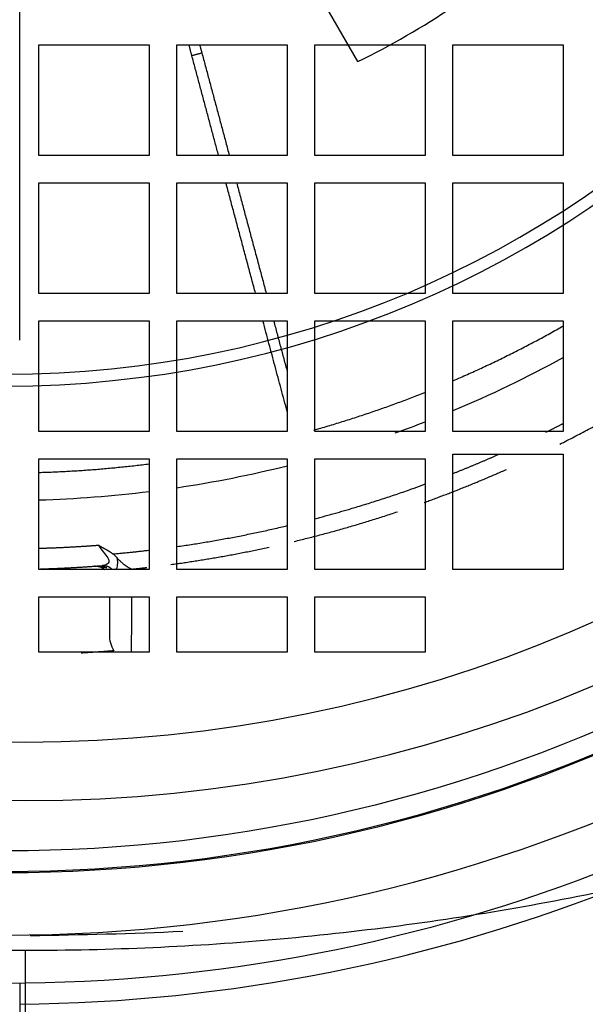
# Model space of a CAD drawing. Units: millimetres. Extents: x -150 to 165, y -365 to 364.
# Drawn here: x 1 to 42, y -121 to -49 of the extents above; entities that cross this region are included whole.
import ezdxf

# ---------------------------------------------------------------- set-up
doc = ezdxf.new("R2010")
doc.units = ezdxf.units.MM
doc.layers.add('TOP$1', color=7, linetype='CONTINUOUS', true_color=0xffffff)
doc.layers.add('TOP$2', color=7, linetype='CONTINUOUS', true_color=0xffffff)

msp = doc.modelspace()

# ---------------------------------------------------------------- linework, layer by layer
at = {"layer": 'TOP$1', "color": 151, "linetype": 'CONTINUOUS'}
for p, q in [((2.394, -58.997), (2.394, -50.997)), ((2.394, -50.997), (10.394, -50.997)), ((10.394, -50.997), (10.394, -58.997)), ((12.394, -58.997), (12.394, -50.997)), ((12.394, -50.997), (20.394, -50.997)), ((20.394, -50.997), (20.394, -58.997)), ((22.394, -50.997), (30.394, -50.997)), ((22.394, -58.997), (22.394, -50.997)), ((30.394, -50.997), (30.394, -58.997)), ((32.394, -50.997), (40.394, -50.997)), ((32.394, -58.997), (32.394, -50.997)), ((40.394, -50.997), (40.394, -58.997)), ((10.394, -58.997), (2.394, -58.997)), ((20.394, -58.997), (12.394, -58.997)), ((30.394, -58.997), (22.394, -58.997)), ((40.394, -58.997), (32.394, -58.997)), ((2.394, -60.997), (10.394, -60.997)), ((2.394, -68.997), (2.394, -60.997)), ((10.394, -60.997), (10.394, -68.997)), ((12.394, -60.997), (20.394, -60.997)), ((12.394, -68.997), (12.394, -60.997)), ((20.394, -60.997), (20.394, -68.997)), ((22.394, -60.997), (30.394, -60.997)), ((22.394, -68.997), (22.394, -60.997)), ((30.394, -60.997), (30.394, -68.997)), ((32.394, -68.997), (32.394, -60.997)), ((32.394, -60.997), (40.394, -60.997)), ((40.394, -60.997), (40.394, -68.997)), ((10.394, -68.997), (2.394, -68.997)), ((20.394, -68.997), (12.394, -68.997)), ((30.394, -68.997), (22.394, -68.997)), ((40.394, -68.997), (32.394, -68.997)), ((2.394, -70.997), (10.394, -70.997)), ((2.394, -78.997), (2.394, -70.997)), ((10.394, -70.997), (10.394, -78.997)), ((12.394, -70.997), (20.394, -70.997)), ((12.394, -78.997), (12.394, -70.997)), ((20.394, -70.997), (20.394, -78.997)), ((22.394, -78.997), (22.394, -70.997)), ((22.394, -70.997), (30.394, -70.997)), ((30.394, -70.997), (30.394, -78.997)), ((32.394, -78.997), (32.394, -70.997)), ((32.394, -70.997), (40.394, -70.997)), ((40.394, -70.997), (40.394, -78.997)), ((10.394, -78.997), (2.394, -78.997)), ((20.394, -78.997), (12.394, -78.997)), ((30.394, -78.997), (22.394, -78.997)), ((40.394, -78.997), (32.394, -78.997)), ((2.394, -88.997), (2.394, -80.997)), ((2.394, -80.997), (10.394, -80.997)), ((10.394, -80.997), (10.394, -88.997)), ((12.394, -88.997), (12.394, -80.997)), ((12.394, -80.997), (20.394, -80.997)), ((20.394, -80.997), (20.394, -88.997)), ((22.394, -88.997), (22.394, -80.997)), ((22.394, -80.997), (30.394, -80.997)), ((30.394, -80.997), (30.394, -88.997)), ((32.394, -80.661), (40.394, -80.661)), ((32.394, -88.997), (32.394, -80.661)), ((40.394, -80.661), (40.394, -88.997)), ((10.394, -88.997), (2.394, -88.997)), ((20.394, -88.997), (12.394, -88.997)), ((30.394, -88.997), (22.394, -88.997)), ((40.394, -88.997), (32.394, -88.997)), ((2.394, -90.997), (10.394, -90.997)), ((2.394, -94.997), (2.394, -90.997)), ((10.394, -90.997), (10.394, -94.997)), ((12.394, -94.997), (12.394, -90.997)), ((12.394, -90.997), (20.394, -90.997)), ((20.394, -90.997), (20.394, -94.997)), ((22.394, -94.997), (22.394, -90.997)), ((22.394, -90.997), (30.394, -90.997)), ((30.394, -90.997), (30.394, -94.997)), ((10.394, -94.997), (2.394, -94.997)), ((20.394, -94.997), (12.394, -94.997)), ((30.394, -94.997), (22.394, -94.997)), ((1.394, -116.624), (1.394, -125.997))]:
    msp.add_line(p, q, dxfattribs=at)
at = {"layer": 'TOP$1', "color": 151, "linetype": 'CONTINUOUS', "extrusion": (0, 0, -1)}
for radius in [105.757, 101.515]:
    msp.add_circle((-1.394, 0.003), radius, dxfattribs=at)
for radius, start, end in [(150, 113.37188, 0), (148.5, 113.625, 360)]:
    msp.add_arc((0, 0), radius, start, end, dxfattribs=at)
at = {"layer": 'TOP$1', "color": 151, "linetype": 'CONTINUOUS'}
for points, degree in [([(13.485, -51.774), (13.276, -50.996)], 1), ([(14.053, -50.996), (14.209, -51.58)], 1), ([(14.209, -51.58), (13.485, -51.774)], 1), ([(15.42, -58.997), (13.485, -51.774)], 1), ([(14.209, -51.58), (16.196, -58.997)], 1), ([(18.099, -68.996), (15.956, -60.997)], 1), ([(16.732, -60.997), (18.876, -68.996)], 1), ([(20.394, -77.561), (18.635, -70.997)], 1), ([(19.412, -70.996), (20.394, -74.663)], 1), ([(32.449, -75.316), (36.536, -73.557), (40.415, -71.355)], 2), ([(32.42, -77.489), (35.147, -76.347), (37.815, -75.062), (40.407, -73.64)], 3), ([(22.314, -78.906), (26.462, -77.734), (30.419, -76.156)], 2), ([(28.233, -79.112), (28.962, -78.851), (29.688, -78.581), (30.409, -78.3)], 3), ([(39.158, -79.055), (39.784, -78.745), (40.405, -78.424)], 2), ([(32.428, -82.044), (34.07, -81.396), (35.682, -80.683)], 2), ([(2.415, -81.972), (6.416, -81.857), (10.384, -81.348)], 2), ([(12.398, -83.078), (15.091, -82.677), (17.764, -82.145), (20.405, -81.484)], 3), ([(2.394, -83.963), (5.071, -83.886), (7.743, -83.682), (10.4, -83.351)], 3), ([(12.413, -87.343), (16.445, -86.771), (20.399, -85.83)], 2), ([(2.394, -87.467), (4.555, -87.408), (6.716, -87.242)], 2), ([(7.759, -87.877), (9.09, -87.76), (10.412, -87.603)], 2), ([(8.062, -88.159), (7.975, -88.051), (7.875, -87.955), (7.759, -87.877)], 3), ([(7.982, -89.04), (8.098, -88.842), (8.16, -88.527), (8.062, -88.159)], 3), ([(6.428, -88.768), (6.665, -88.75), (6.954, -88.831), (7.165, -89.018)], 3), ([(7.309, -88.885), (6.455, -88.766)], 1), ([(7.252, -88.74), (6.9, -88.791)], 1), ([(7.163, -88.696), (7.111, -88.711), (7.057, -88.72), (7.004, -88.724)], 3), ([(7.208, -88.68), (7.246, -88.74)], 1), ([(9.117, -94.997), (9.119, -93.664), (9.121, -92.33), (9.123, -90.997)], 3), ([(7.5, -93.74), (7.5, -94.12), (7.607, -94.539), (7.837, -94.898)], 3)]:
    msp.add_open_spline(points, degree=degree, dxfattribs=at)
for points, weights, degree in [([(40.157, -79.927), (44.395, -77.798), (48.383, -75.233)], [0.855781060784, 0.842414571609, 0.831587558474], 2), ([(30.324, -84.151), (33.357, -83.058), (36.303, -81.75)], [0.890514742517, 0.878928037422, 0.868618849945], 2), ([(20.904, -86.971), (24.695, -86.06), (28.392, -84.822)], [0.930301763354, 0.913205986225, 0.898127573109], 2), ([(11.962, -88.644), (15.55, -88.16), (19.087, -87.388)], [0.974881790757, 0.955880220706, 0.938784431063], 2), ([(2.503, -88.965), (4.757, -88.901), (7.004, -88.724)], [0.99835739709, 0.99871322213, 0.999710192751], 2), ([(6.47, -88.764), (6.442, -88.767), (6.428, -88.768), (6.428, -88.768)], [0.999999013149, 0.999998949405, 0.999998883033, 0.999998813813], 3), ([(7.004, -88.724), (7.124, -88.715), (7.242, -88.739)], [0.99999999239, 0.964486100252, 0.946396109788], 2), ([(7.242, -88.739), (7.506, -88.795), (7.702, -88.999)], [0.94639609947, 0.908263061305, 0.947553343158], 2), ([(9.125, -88.981), (9.675, -88.925), (10.223, -88.862)], [0.990611047056, 0.987494811166, 0.984425903103], 2), ([(7.5, -90.997), (7.5, -91.911), (7.5, -92.826), (7.5, -93.74)], [0.999999992762, 0.999999992769, 0.999999992775, 0.999999992782], 3), ([(7.837, -94.898), (6.649, -94.996), (5.459, -95.065)], [0.999456969045, 0.998941451948, 0.998582684252], 2)]:
    msp.add_rational_spline(points, weights, degree=degree, dxfattribs=at)
for points, degree, knots in [([(22.395, -85.331), (25.419, -84.536), (29.416, -83.178), (30.423, -82.808)], 2, [0, 0, 0, 0.745203, 1, 1, 1]), ([(6.716, -87.242), (6.716, -87.242), (6.847, -87.335), (7.248, -87.543), (7.428, -87.636), (7.759, -87.877)], 2, [0, 0, 0, 0.000173, 0.499927, 0.499927, 1, 1, 1]), ([(6.716, -87.242), (6.815, -87.419), (7.062, -87.745), (7.379, -88.117), (7.499, -88.389), (7.418, -88.588), (7.262, -88.669), (7.163, -88.696)], 3, [0, 0, 0, 0, 0.256013, 0.494577, 0.646939, 0.797878, 1, 1, 1, 1]), ([(8.061, -88.159), (8.062, -88.16), (8.092, -88.226), (8.22, -88.325), (8.381, -88.496), (8.601, -88.669), (8.849, -88.843), (9.033, -88.935), (9.125, -88.981)], 3, [0, 0, 0, 0, 0.000868, 0.148543, 0.315048, 0.500057, 0.750816, 1, 1, 1, 1]), ([(1.394, -116.624), (-4.788, -116.624), (-17.183, -116.064), (-35.46, -113.587), (-53.191, -109.593), (-64.475, -106.04), (-69.983, -104.065)], 3, [0, 0, 0, 0, 0.247488, 0.496133, 0.746773, 1, 1, 1, 1]), ([(72.772, -104.065), (67.264, -106.04), (55.98, -109.593), (38.249, -113.587), (19.971, -116.064), (7.577, -116.624), (1.394, -116.624)], 3, [0, 0, 0, 0, 0.253227, 0.503867, 0.752512, 1, 1, 1, 1]), ([(1.394, -125.997), (-0.54, -125.983), (-4.414, -125.955), (-10.229, -125.732), (-16.975, -125.319), (-24.671, -124.606), (-33.206, -123.499), (-41.702, -122.082), (-50.01, -120.379), (-58.275, -118.394), (-63.648, -116.844), (-66.374, -116.057)], 3, [0, 0, 0, 0, 0.083373, 0.16701, 0.250962, 0.375241, 0.501466, 0.624855, 0.751201, 0.873752, 1, 1, 1, 1]), ([(69.162, -116.057), (67.339, -116.59), (63.728, -117.645), (58.289, -119.057), (51.88, -120.571), (44.49, -122.081), (35.995, -123.499), (27.459, -124.607), (18.8, -125.403), (10.119, -125.904), (4.298, -125.966), (1.394, -125.997)], 3, [0, 0, 0, 0, 0.084583, 0.167512, 0.248811, 0.375153, 0.498547, 0.624769, 0.749053, 0.87485, 1, 1, 1, 1])]:
    msp.add_open_spline(points, degree=degree, knots=knots, dxfattribs=at)
at = {"layer": 'TOP$2', "color": 151, "linetype": 'CONTINUOUS'}
for p, q in [((25.518, -52.199), (18.722, -40.427)), ((1, -72.377), (1, -44.791)), ((1, -118.996), (1, -130.052))]:
    msp.add_line(p, q, dxfattribs=at)
for radius in [150, 146]:
    msp.add_circle((0, 0), radius, dxfattribs=at)
at = {"layer": 'TOP$2', "color": 151, "linetype": 'CONTINUOUS', "extrusion": (0, 0, -1)}
for radius in [75.713, 74.853]:
    msp.add_circle((0, 0), radius, dxfattribs=at)
at = {"layer": 'TOP$2', "color": 151, "linetype": 'CONTINUOUS'}
for radius, start, end in [(58.102, 296.0524, 303.9476), (115.5, 217.55589, 322.4441), (120.5, 270.47549, 292.02451)]:
    msp.add_arc((0, 0), radius, start, end, dxfattribs=at)
at = {"layer": 'TOP$2', "color": 151, "linetype": 'CONTINUOUS', "extrusion": (0, 0, -1)}
for radius, start, end in [(109.404, 216.99944, 323.00056), (110.991, 217.43346, 322.56654), (110.904, 217.41605, 322.58395), (119, 226.44458, 270)]:
    msp.add_arc((0, 0), radius, start, end, dxfattribs=at)
at = {"layer": 'TOP$2', "color": 151, "linetype": 'CONTINUOUS'}
msp.add_open_spline([(12.818, -115.242), (9.139, -115.426), (5.451, -115.494), (1.763, -115.557)], degree=3, dxfattribs=at)

doc.saveas('drawing.dxf')
